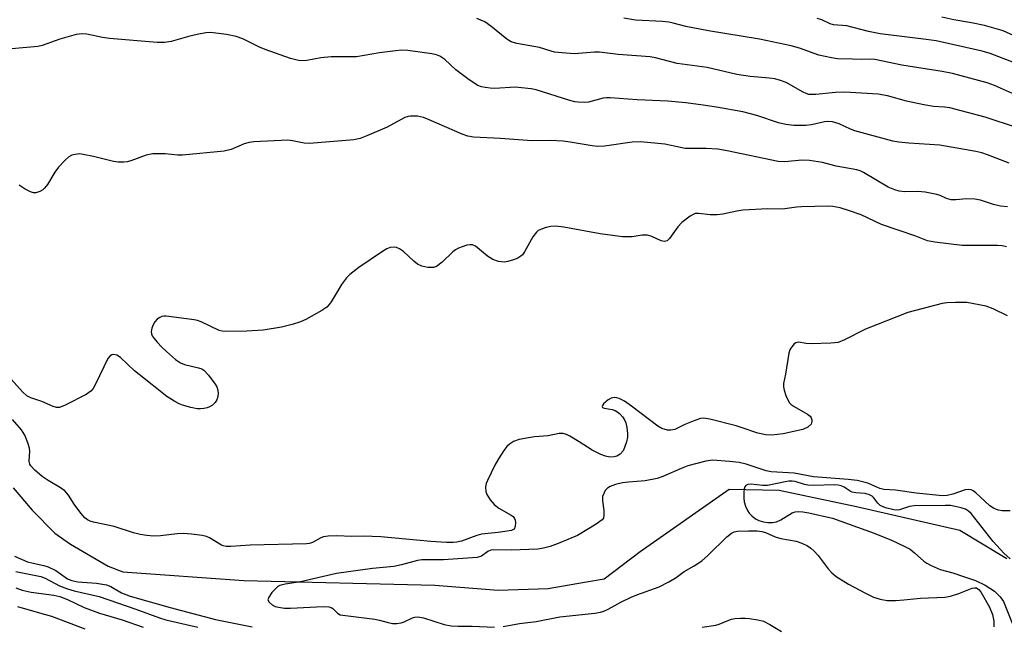
# Model space of a CAD drawing. Units: inches. Extents: x 1249769 to 1255769, y 565451 to 569452.
# Drawn here: x 1250596 to 1250832, y 567388 to 567533 of the extents above; entities that cross this region are included whole.
import ezdxf

# ---------------------------------------------------------------- set-up
doc = ezdxf.new("R2010")
doc.units = ezdxf.units.IN
doc.header["$MEASUREMENT"] = 0
doc.layers.add('HYDRO-Single Line Stream', color=4, linetype='Continuous')
doc.layers.add('Undefined', color=1, linetype='Continuous')

msp = doc.modelspace()

# ---------------------------------------------------------------- linework, layer by layer
at = {"layer": 'HYDRO-Single Line Stream'}
msp.add_lwpolyline([(1250594.11, 567420.9), (1250598.67, 567415.48), (1250604.09, 567410.01), (1250607.91, 567407.31), (1250616.97, 567402.05), (1250620.45, 567400.68), (1250649.54, 567398.61), (1250695.46, 567397.44), (1250710.65, 567396.28), (1250722.66, 567396.71), (1250731.39, 567398.21), (1250736.11, 567398.97), (1250744.81, 567405.56), (1250766.21, 567420.58), (1250778.23, 567420.28), (1250796.82, 567416.38), (1250821.61, 567410.7), (1250832.93, 567403.85)], dxfattribs=at)
at = {"layer": 'Undefined'}
for points, elevation in [([(1250835.5, 567507.39), (1250827.71, 567509.98), (1250819.25, 567512.21), (1250817.97, 567512.41), (1250815.27, 567512.53), (1250812.95, 567512.91), (1250808.82, 567513.84), (1250804.26, 567515.12), (1250802.03, 567515.51), (1250794.03, 567516), (1250791.76, 567515.9), (1250787.06, 567515.39), (1250785.37, 567515.43), (1250784.7, 567515.63), (1250783.97, 567515.97), (1250779.9, 567518.27), (1250778.56, 567518.77), (1250777.18, 567519.17), (1250775.78, 567519.38), (1250771.22, 567519.77), (1250768.01, 567520.26), (1250760.88, 567521.95), (1250753.67, 567522.89), (1250748.48, 567524.21), (1250747.17, 567524.46), (1250739.54, 567525.02), (1250734.99, 567525.59), (1250733.85, 567525.57), (1250728.98, 567525.2), (1250726.9, 567525.32), (1250724.24, 567525.62), (1250723.39, 567525.82), (1250720.58, 567526.73), (1250715.16, 567527.69), (1250713.83, 567528.06), (1250712.73, 567528.71), (1250708.91, 567531.87), (1250707.47, 567532.89), (1250705.58, 567533.72)], 448), ([(1250835.01, 567515.36), (1250829.96, 567517.56), (1250828.18, 567518.21), (1250819.9, 567520.43), (1250817.41, 567520.92), (1250807.71, 567522.51), (1250801.23, 567523.82), (1250799.93, 567523.9), (1250797.89, 567523.83), (1250795.81, 567523.88), (1250792.25, 567524.03), (1250790.81, 567524.2), (1250787.77, 567524.9), (1250783.07, 567526.56), (1250781.12, 567527.13), (1250773.52, 567528.7), (1250761.25, 567530.69), (1250755.8, 567531.76), (1250752.75, 567532.59), (1250751.66, 567532.82), (1250750.21, 567532.96), (1250743.7, 567533.28), (1250740.85, 567533.74)], 450), ([(1250835.84, 567522.64), (1250828.95, 567525.31), (1250827.04, 567525.84), (1250815.91, 567528.3), (1250813.51, 567528.66), (1250802.5, 567529.97), (1250799.72, 567530.56), (1250794.49, 567531.9), (1250791.25, 567532.19), (1250790.48, 567532.41), (1250788.46, 567533.34), (1250787.35, 567533.72)], 452), ([(1250836.29, 567528.82), (1250832.09, 567530.7), (1250827.6, 567532), (1250824.47, 567532.62), (1250820.21, 567533.34), (1250817.31, 567534.03)], 454), ([(1250833.51, 567498.92), (1250828.29, 567500.94), (1250826.89, 567501.41), (1250825.52, 567501.75), (1250816.79, 567503.23), (1250809.37, 567503.76), (1250806.98, 567503.98), (1250805.56, 567504.21), (1250796.39, 567506.69), (1250795.34, 567507.09), (1250792.67, 567508.37), (1250791.03, 567508.85), (1250789.91, 567508.93), (1250789.07, 567508.88), (1250785.95, 567508.13), (1250784.65, 567507.96), (1250781.76, 567507.99), (1250779.8, 567508.22), (1250778.04, 567508.61), (1250772.85, 567510.34), (1250769.5, 567511.22), (1250763.18, 567512.41), (1250759.95, 567512.89), (1250755.81, 567513.41), (1250751.46, 567513.81), (1250744.07, 567514.17), (1250737.62, 567514.65), (1250736.74, 567514.64), (1250735.94, 567514.53), (1250732.41, 567513.6), (1250731.31, 567513.52), (1250729.92, 567513.56), (1250729.08, 567513.68), (1250727.93, 567513.98), (1250719.77, 567516.56), (1250718.59, 567516.82), (1250714.79, 567517.15), (1250709.9, 567516.87), (1250708.73, 567516.92), (1250707.56, 567517.07), (1250706.7, 567517.27), (1250705.8, 567517.62), (1250703.67, 567518.92), (1250700.46, 567521.36), (1250697.85, 567523.86), (1250696.67, 567524.64), (1250695.84, 567524.94), (1250694.69, 567525.21), (1250688.96, 567525.98), (1250687.5, 567526.06), (1250686.02, 567525.95), (1250682.16, 567525.4), (1250676.65, 567524.45), (1250670.54, 567524.48), (1250668.05, 567524.2), (1250664.69, 567523.58), (1250663.1, 567523.53), (1250662.05, 567523.72), (1250660.75, 567524.08), (1250654.66, 567526.22), (1250653.34, 567526.79), (1250649.27, 567528.78), (1250647.73, 567529.4), (1250645.4, 567529.84), (1250641.55, 567530.32), (1250640.38, 567530.23), (1250638.32, 567529.82), (1250636.58, 567529.41), (1250632.09, 567528.14), (1250630.45, 567527.89), (1250628.75, 567527.91), (1250617.29, 567528.85), (1250615.61, 567529.12), (1250611.78, 567529.93), (1250610.69, 567530.04), (1250609.26, 567529.81), (1250605.29, 567528.74), (1250601.11, 567527.19), (1250600.03, 567526.98), (1250598.29, 567526.77), (1250589.98, 567526.05)], 446), ([(1250833.09, 567488.38), (1250831.4, 567488.55), (1250829.72, 567488.97), (1250826.6, 567489.99), (1250825.2, 567490.26), (1250823.25, 567490.37), (1250820.69, 567490.09), (1250819.56, 567490.14), (1250818.46, 567490.45), (1250816.89, 567491.12), (1250816.09, 567491.39), (1250813.34, 567491.98), (1250811.56, 567492.08), (1250808.38, 567492.03), (1250807.04, 567492.16), (1250805.98, 567492.49), (1250804.42, 567493.17), (1250798.47, 567496.69), (1250797.68, 567497.09), (1250796.88, 567497.35), (1250791.93, 567498.18), (1250788.66, 567499.06), (1250785.53, 567499.58), (1250783.68, 567499.64), (1250779.55, 567499.21), (1250777.94, 567499.29), (1250765.71, 567501.88), (1250763.47, 567502.26), (1250760.7, 567502.47), (1250757.01, 567502.42), (1250755.6, 567502.48), (1250754.47, 567502.65), (1250750.73, 567503.49), (1250744.92, 567504.04), (1250742.89, 567503.98), (1250736.22, 567503.04), (1250734.6, 567502.94), (1250733.27, 567503.07), (1250728.01, 567503.99), (1250726.28, 567504.2), (1250723.21, 567504.33), (1250718.78, 567504.25), (1250711.22, 567504.87), (1250704.78, 567505.19), (1250703.38, 567505.44), (1250702.05, 567505.87), (1250694.07, 567509.37), (1250692.7, 567509.91), (1250691.29, 567510.18), (1250689.6, 567510.24), (1250689.05, 567510.16), (1250688.24, 567509.88), (1250683.97, 567507.56), (1250679.14, 567505.46), (1250677.51, 567504.84), (1250675.97, 567504.54), (1250665.36, 567503.63), (1250664.05, 567503.71), (1250661.23, 567504.32), (1250660.1, 567504.43), (1250651.96, 567504.02), (1250650.79, 567503.85), (1250649.63, 567503.56), (1250646.53, 567502.17), (1250644.85, 567501.76), (1250634.79, 567500.84), (1250633.68, 567500.86), (1250630.65, 567501.16), (1250627.7, 567501.17), (1250626.07, 567500.8), (1250622.35, 567499.45), (1250621.54, 567499.27), (1250620.73, 567499.19), (1250619.36, 567499.18), (1250618.23, 567499.32), (1250613.4, 567500.51), (1250610.92, 567501.03), (1250610.09, 567501.12), (1250609.01, 567501.02), (1250608.23, 567500.81), (1250607.51, 567500.4), (1250606.64, 567499.63), (1250605, 567497.92), (1250604.08, 567496.79), (1250602.34, 567493.79), (1250601.66, 567492.89), (1250601.24, 567492.54), (1250600.53, 567492.12), (1250599.52, 567491.79), (1250599.02, 567491.8), (1250598.26, 567492.04), (1250597.02, 567492.69), (1250595.57, 567493.59)], 444), ([(1250832.89, 567478.83), (1250831.81, 567479.02), (1250830.65, 567479.1), (1250822.19, 567479.14), (1250815.64, 567479.91), (1250813.88, 567480.22), (1250811.02, 567481.33), (1250802.82, 567484.18), (1250797.9, 567486.46), (1250795.11, 567487.49), (1250792.85, 567488.17), (1250791.14, 567488.47), (1250789.99, 567488.58), (1250783.57, 567488.44), (1250782.4, 567488.35), (1250778.99, 567487.87), (1250775.45, 567487.94), (1250769.48, 567487.58), (1250768.01, 567487.41), (1250764.67, 567486.68), (1250763.28, 567486.49), (1250761.62, 567486.52), (1250758.83, 567486.84), (1250758.03, 567486.78), (1250757.53, 567486.6), (1250756.82, 567486.19), (1250754.78, 567484.66), (1250753.83, 567483.61), (1250751.85, 567480.79), (1250751.27, 567480.28), (1250750.62, 567480.1), (1250749.88, 567480.24), (1250747.58, 567481.29), (1250746.53, 567481.63), (1250745.32, 567481.61), (1250742.9, 567481.19), (1250740.52, 567481.24), (1250735.2, 567481.9), (1250726.45, 567483.53), (1250724.46, 567483.76), (1250723.32, 567483.72), (1250722.17, 567483.45), (1250721.05, 567483.08), (1250720.28, 567482.71), (1250719.85, 567482.36), (1250719.01, 567481.19), (1250716.98, 567477.6), (1250716.5, 567476.91), (1250716.12, 567476.52), (1250715.43, 567476.09), (1250714.39, 567475.67), (1250713.03, 567475.26), (1250712.2, 567475.12), (1250710.76, 567475.29), (1250709.36, 567475.74), (1250708.07, 567476.57), (1250705.21, 567478.97), (1250704.5, 567479.3), (1250703.97, 567479.32), (1250703.13, 567479.17), (1250702, 567478.83), (1250701.16, 567478.52), (1250700.38, 567478.12), (1250699.76, 567477.63), (1250697.18, 567475.11), (1250695.88, 567474.09), (1250695.15, 567473.82), (1250693.73, 567473.85), (1250692.31, 567474.13), (1250691.3, 567474.61), (1250690.42, 567475.33), (1250687.88, 567477.68), (1250686.98, 567478.33), (1250686.27, 567478.64), (1250685.77, 567478.75), (1250684.71, 567478.68), (1250683.92, 567478.34), (1250682.91, 567477.71), (1250677.2, 567473.83), (1250675, 567472.13), (1250674.24, 567471.32), (1250673.05, 567469.75), (1250672.43, 567468.82), (1250670.54, 567465.6), (1250670.05, 567464.92), (1250669.47, 567464.32), (1250668.28, 567463.52), (1250664.48, 567461.35), (1250663.14, 567460.77), (1250661.18, 567460.12), (1250658.61, 567459.52), (1250654.17, 567458.78), (1250650.26, 567458.53), (1250645.2, 567458.42), (1250644.32, 567458.51), (1250643.6, 567458.71), (1250639.27, 567460.76), (1250638.44, 567461.07), (1250637.59, 567461.27), (1250630.9, 567462.17), (1250630.34, 567462.16), (1250629.82, 567462.05), (1250629.35, 567461.85), (1250628.72, 567461.42), (1250628.18, 567460.81), (1250627.75, 567460.07), (1250627.42, 567459.28), (1250627.25, 567458.49), (1250627.33, 567457.87), (1250627.52, 567457.43), (1250627.98, 567456.75), (1250628.71, 567455.9), (1250629.87, 567454.65), (1250630.93, 567453.66), (1250633.13, 567451.73), (1250634.29, 567450.88), (1250635.29, 567450.49), (1250638.63, 567449.75), (1250639.43, 567449.46), (1250639.9, 567449.17), (1250641.07, 567447.93), (1250642.65, 567445.81), (1250643.03, 567445.11), (1250643.31, 567444.36), (1250643.41, 567443.58), (1250643.29, 567442.8), (1250643.04, 567442.05), (1250642.62, 567441.36), (1250642.02, 567440.78), (1250641.32, 567440.32), (1250640.69, 567440.07), (1250639.91, 567439.92), (1250639.12, 567439.85), (1250638.3, 567439.9), (1250636.84, 567440.2), (1250634.84, 567440.76), (1250634.01, 567441.07), (1250632.99, 567441.59), (1250631.05, 567442.86), (1250624.35, 567448.09), (1250623.25, 567449.03), (1250619.89, 567452.17), (1250618.98, 567452.76), (1250618.27, 567452.91), (1250617.82, 567452.82), (1250617.4, 567452.59), (1250616.84, 567451.96), (1250613.88, 567445.8), (1250613.31, 567444.77), (1250612.8, 567444.09), (1250611.62, 567443.28), (1250606.58, 567440.72), (1250605.25, 567440.22), (1250604.52, 567440.2), (1250603.75, 567440.42), (1250601.03, 567441.63), (1250598.35, 567442.5), (1250597.41, 567443.02), (1250596.38, 567443.91), (1250593.61, 567447)], 442), ([(1250833.09, 567462.21), (1250829.63, 567463.92), (1250827.97, 567464.54), (1250823.31, 567465.39), (1250820.63, 567465.43), (1250818.54, 567465.34), (1250817.38, 567465.17), (1250809.14, 567463.05), (1250798.97, 567459.02), (1250793.95, 567456.45), (1250792.38, 567455.81), (1250790.63, 567455.62), (1250785.87, 567455.52), (1250784.69, 567455.57), (1250782.82, 567455.86), (1250782.21, 567455.73), (1250781.82, 567455.46), (1250781.03, 567454.48), (1250780.79, 567454.01), (1250780.54, 567453.22), (1250779.73, 567448.22), (1250779.28, 567445.97), (1250779.24, 567445.18), (1250779.39, 567444.37), (1250779.83, 567443.03), (1250780.26, 567441.99), (1250780.69, 567441.3), (1250781.09, 567440.91), (1250781.78, 567440.43), (1250785.04, 567438.58), (1250785.65, 567438.07), (1250785.9, 567437.67), (1250786.05, 567437.23), (1250786.1, 567436.78), (1250785.87, 567436.14), (1250785.14, 567435.43), (1250783.93, 567434.89), (1250779.15, 567433.82), (1250776.47, 567433.53), (1250775.02, 567433.59), (1250773.05, 567433.98), (1250769.29, 567435.32), (1250767.88, 567435.74), (1250761.55, 567437.38), (1250760.12, 567437.62), (1250759.29, 567437.53), (1250757.95, 567437.08), (1250755.54, 567436.08), (1250753.17, 567434.91), (1250752.17, 567434.7), (1250751.38, 567434.73), (1250750.04, 567435.13), (1250749.06, 567435.67), (1250742.73, 567440.47), (1250741.03, 567441.67), (1250739.73, 567442.36), (1250739.18, 567442.53), (1250738.64, 567442.57), (1250737.84, 567442.43), (1250737.08, 567442), (1250736, 567441.05), (1250735.72, 567440.68), (1250735.63, 567440.39), (1250735.76, 567440.18), (1250736.14, 567440.02), (1250738.11, 567439.68), (1250738.78, 567439.46), (1250739.19, 567439.23), (1250739.82, 567438.71), (1250740.57, 567437.91), (1250741.05, 567437.24), (1250741.37, 567436.48), (1250741.62, 567435.36), (1250741.79, 567433.93), (1250741.76, 567433.08), (1250741.52, 567431.94), (1250741.07, 567430.55), (1250740.7, 567429.77), (1250740.03, 567428.99), (1250739.21, 567428.47), (1250738.54, 567428.29), (1250737.51, 567428.28), (1250736.48, 567428.46), (1250735.37, 567428.87), (1250733.25, 567429.92), (1250730.18, 567431.93), (1250727.88, 567433.3), (1250727.1, 567433.69), (1250726.3, 567433.96), (1250725.34, 567433.96), (1250722.68, 567433.39), (1250719.42, 567433.11), (1250717.98, 567432.89), (1250715.7, 567432.46), (1250714.35, 567431.97), (1250713.38, 567431.35), (1250712.74, 567430.77), (1250712.02, 567429.84), (1250710.72, 567427.85), (1250709.88, 567426.31), (1250708.08, 567422.67), (1250707.76, 567421.88), (1250707.6, 567421.07), (1250707.69, 567420.01), (1250707.96, 567419.24), (1250708.76, 567418.02), (1250709.7, 567416.88), (1250710.8, 567416), (1250713.83, 567414.28), (1250714.27, 567413.94), (1250714.61, 567413.53), (1250714.78, 567413.08), (1250714.84, 567412.57), (1250714.77, 567411.55), (1250714.49, 567410.94), (1250713.88, 567410.61), (1250710.66, 567410.16), (1250706.65, 567409.77), (1250705.51, 567409.43), (1250701.86, 567408.07), (1250700.7, 567407.82), (1250699.86, 567407.72), (1250698.23, 567407.73), (1250694.45, 567407.98), (1250682.47, 567409.07), (1250678.29, 567409.27), (1250675.47, 567409.21), (1250671.89, 567409.32), (1250669.83, 567409.25), (1250668.68, 567409.08), (1250668.02, 567408.83), (1250666.05, 567407.74), (1250665.3, 567407.5), (1250664.57, 567407.39), (1250651.07, 567407.06), (1250646.44, 567406.75), (1250645.31, 567406.75), (1250644.61, 567406.89), (1250644.16, 567407.08), (1250641.3, 567408.88), (1250640.53, 567409.19), (1250639.54, 567409.42), (1250636.94, 567409.76), (1250635.02, 567409.9), (1250633.52, 567409.8), (1250629.52, 567409.3), (1250627.86, 567409.29), (1250626.22, 567409.41), (1250624.6, 567409.69), (1250623.06, 567410.07), (1250618.36, 567411.59), (1250613.43, 567412.58), (1250612.62, 567412.84), (1250611.96, 567413.19), (1250611.34, 567413.69), (1250610.38, 567414.8), (1250608.78, 567416.94), (1250607.4, 567419.07), (1250606.52, 567420.11), (1250605.48, 567420.89), (1250602.49, 567422.62), (1250601.07, 567423.56), (1250599.29, 567425.08), (1250598.33, 567426.12), (1250598.07, 567426.58), (1250597.95, 567427.31), (1250598.08, 567429.66), (1250598.03, 567430.37), (1250597.66, 567431.72), (1250596.91, 567433.56), (1250596.08, 567434.83), (1250593.94, 567437.26)], 440), ([(1250833.74, 567415.38), (1250831.77, 567415.38), (1250830.94, 567415.48), (1250830.43, 567415.63), (1250829.72, 567415.97), (1250828.82, 567416.57), (1250825.49, 567419.68), (1250824.84, 567420.18), (1250824.37, 567420.4), (1250823.66, 567420.46), (1250822.9, 567420.35), (1250819.95, 567419.34), (1250818.59, 567419.05), (1250817.43, 567418.96), (1250811.17, 567419.62), (1250806.14, 567420.33), (1250803.35, 567420.46), (1250802.37, 567420.7), (1250799.49, 567422.01), (1250796.93, 567422.63), (1250794.81, 567422.88), (1250786.48, 567423.53), (1250781.85, 567424.39), (1250776.32, 567424.7), (1250775.12, 567424.98), (1250770.26, 567426.53), (1250768.61, 567426.97), (1250766.28, 567427.23), (1250762.19, 567427.49), (1250760.56, 567427.27), (1250756.28, 567426.14), (1250754.64, 567425.51), (1250750.27, 567423.62), (1250748.88, 567423.15), (1250746.03, 567422.57), (1250741.97, 567422.25), (1250740.54, 567422.06), (1250738.86, 567421.7), (1250737.62, 567421.19), (1250736.96, 567420.78), (1250736.43, 567420.21), (1250736.04, 567419.52), (1250735.77, 567418.78), (1250735.72, 567417.74), (1250736.03, 567415.46), (1250736.1, 567414.31), (1250735.95, 567413.55), (1250735.65, 567413.14), (1250734.26, 567412.12), (1250729.71, 567409.44), (1250725.08, 567407.49), (1250723.18, 567406.78), (1250721.58, 567406.35), (1250720.24, 567406.16), (1250713.77, 567405.88), (1250709.46, 567405.98), (1250708.94, 567405.89), (1250708.21, 567405.58), (1250706.64, 567404.43), (1250705.63, 567404.16), (1250697.5, 567403.6), (1250692.35, 567403.57), (1250691.26, 567403.38), (1250687.42, 567402.32), (1250685.58, 567401.92), (1250680.44, 567401.5), (1250671.84, 567400.25), (1250663.2, 567398.26), (1250659.5, 567397.72), (1250658.17, 567397.38), (1250657.71, 567397.12), (1250657.28, 567396.77), (1250656.31, 567395.71), (1250655.52, 567394.61), (1250655.34, 567393.97), (1250655.61, 567393.41), (1250656.36, 567392.75), (1250657.05, 567392.37), (1250657.87, 567392.15), (1250659.31, 567391.98), (1250660.75, 567391.94), (1250668.59, 567392.31), (1250669.99, 567392.27), (1250670.5, 567392.12), (1250670.93, 567391.86), (1250672.07, 567390.74), (1250672.71, 567390.36), (1250681.06, 567389.32), (1250682.15, 567389.08), (1250684.26, 567388.46), (1250685.3, 567388.28), (1250686.31, 567388.24), (1250687.34, 567388.38), (1250688.1, 567388.65), (1250690.1, 567389.65), (1250690.61, 567389.81), (1250691.36, 567389.88), (1250692.72, 567389.6), (1250697.66, 567388.03), (1250699.34, 567387.69), (1250701.03, 567387.58), (1250704.41, 567387.6), (1250709.78, 567387.41)], 438), ([(1250833.74, 567403.78), (1250832.25, 567405.19), (1250829.61, 567407.97), (1250824.34, 567414.69), (1250823.73, 567415.29), (1250823.02, 567415.72), (1250821.93, 567416.09), (1250820.49, 567416.42), (1250819.37, 567416.59), (1250818.09, 567416.65), (1250810.62, 567416.52), (1250809.56, 567416.36), (1250807.15, 567415.61), (1250806.62, 567415.53), (1250805.77, 567415.58), (1250803.78, 567416.06), (1250802.48, 567416.6), (1250801.89, 567417.16), (1250800.89, 567418.54), (1250800.55, 567418.83), (1250799.89, 567419.19), (1250798.89, 567419.48), (1250796.6, 567419.66), (1250795.79, 567419.84), (1250795.28, 567420.09), (1250793.82, 567421.05), (1250793.1, 567421.35), (1250792.37, 567421.5), (1250791.44, 567421.57), (1250786.54, 567421.47), (1250785.11, 567421.52), (1250784.27, 567421.68), (1250782.02, 567422.36), (1250781.34, 567422.47), (1250780.55, 567422.45), (1250779.67, 567422.34), (1250775.4, 567421.42), (1250774.22, 567421.44), (1250771.52, 567421.75), (1250770.7, 567421.7), (1250770.17, 567421.45), (1250769.92, 567421.12), (1250769.77, 567420.65), (1250769.69, 567419.83), (1250769.7, 567418.39), (1250769.82, 567417.54), (1250770.13, 567416.46), (1250770.56, 567415.43), (1250771.02, 567414.74), (1250771.63, 567414.14), (1250772.55, 567413.44), (1250773.31, 567413.04), (1250774.43, 567412.72), (1250775.51, 567412.56), (1250776.57, 567412.56), (1250777.61, 567412.71), (1250778.63, 567413.14), (1250781.33, 567414.82), (1250782.06, 567415.1), (1250782.83, 567415.2), (1250783.92, 567415.13), (1250785.35, 567414.88), (1250791, 567413.61), (1250801.08, 567409.98), (1250805.2, 567408.29), (1250808.39, 567406.8), (1250809.66, 567406.1), (1250810.77, 567405.28), (1250812.96, 567403.22), (1250813.67, 567402.73), (1250814.72, 567402.17), (1250816.9, 567401.2), (1250819.98, 567400.47), (1250822.48, 567399.54), (1250825.4, 567398.61), (1250827.73, 567397.44), (1250829.98, 567396.05), (1250831.36, 567394.67), (1250832.16, 567393.51), (1250834.19, 567388.33)], 436), ([(1250711.87, 567387.54), (1250715.79, 567388.26), (1250719.77, 567388.74), (1250725.5, 567389.85), (1250733.91, 567390.71), (1250735.25, 567390.96), (1250736.05, 567391.23), (1250737.12, 567391.73), (1250740.12, 567393.37), (1250742.67, 567394.58), (1250743.97, 567395.13), (1250749.38, 567397.11), (1250751.73, 567398.29), (1250753.48, 567399.34), (1250755.37, 567400.77), (1250757.82, 567402.12), (1250759.62, 567403.36), (1250761.11, 567404.66), (1250765.66, 567409.06), (1250766.74, 567409.94), (1250767.41, 567410.28), (1250768.17, 567410.46), (1250770.84, 567410.57), (1250772.94, 567410.56), (1250774.08, 567410.41), (1250774.95, 567410.11), (1250777.23, 567409.06), (1250778.62, 567408.72), (1250782.26, 567408.05), (1250783.66, 567407.54), (1250785.02, 567406.92), (1250785.84, 567406.39), (1250786.64, 567405.66), (1250787.59, 567404.57), (1250789.97, 567401.42), (1250790.87, 567400.46), (1250791.92, 567399.59), (1250794.88, 567397.74), (1250798.94, 567395.58), (1250800.91, 567394.62), (1250802.46, 567394.08), (1250804.14, 567393.81), (1250806.15, 567393.79), (1250808.19, 567393.94), (1250812.18, 567394.38), (1250818.04, 567394.56), (1250819.43, 567394.86), (1250821.39, 567395.48), (1250824.61, 567396.78), (1250825.14, 567396.87), (1250825.64, 567396.8), (1250826.26, 567396.38), (1250826.75, 567395.73), (1250828.73, 567392.19), (1250829.47, 567390.42), (1250829.77, 567388.8), (1250829.83, 567387.45)], 438), ([(1250594.42, 567404.45), (1250597.58, 567403.08), (1250598.92, 567402.73), (1250601.46, 567402.23), (1250602.55, 567401.9), (1250604.32, 567400.97), (1250607.16, 567399.02), (1250608.21, 567398.56), (1250609.67, 567398.29), (1250614.17, 567397.97), (1250616.51, 567397.56), (1250617.57, 567397.14), (1250620.13, 567395.61), (1250622.26, 567394.82), (1250631.84, 567392.08), (1250642.76, 567389.19), (1250651.51, 567387.48)], 440), ([(1250594.78, 567400.77), (1250600.77, 567399.55), (1250601.8, 567399.12), (1250605.25, 567397.34), (1250607.15, 567396.57), (1250608.74, 567396.13), (1250614.8, 567394.71), (1250623.6, 567391.69), (1250629.25, 567389.59), (1250630.81, 567389.11), (1250638.49, 567387.41)], 442), ([(1250594.71, 567396.82), (1250596.25, 567396.26), (1250598.46, 567395.81), (1250603.91, 567395.05), (1250605.31, 567394.75), (1250607.15, 567394.05), (1250611.15, 567392.14), (1250614.82, 567390.74), (1250620.34, 567389.14), (1250625.31, 567387.39)], 444), ([(1250595.18, 567392.37), (1250600.45, 567390.8), (1250603.3, 567390.06), (1250611.35, 567386.98)], 446), ([(1250759.67, 567387.39), (1250763.02, 567387.87), (1250763.83, 567388.11), (1250765.69, 567388.9), (1250766.73, 567389.26), (1250767.54, 567389.42), (1250768.9, 567389.55), (1250770, 567389.57), (1250771.12, 567389.48), (1250773.08, 567389.15), (1250774.45, 567388.8), (1250776, 567388.02), (1250778.76, 567386.34)], 440)]:
    msp.add_lwpolyline(points, dxfattribs=dict(at, elevation=elevation))

doc.saveas('drawing.dxf')
